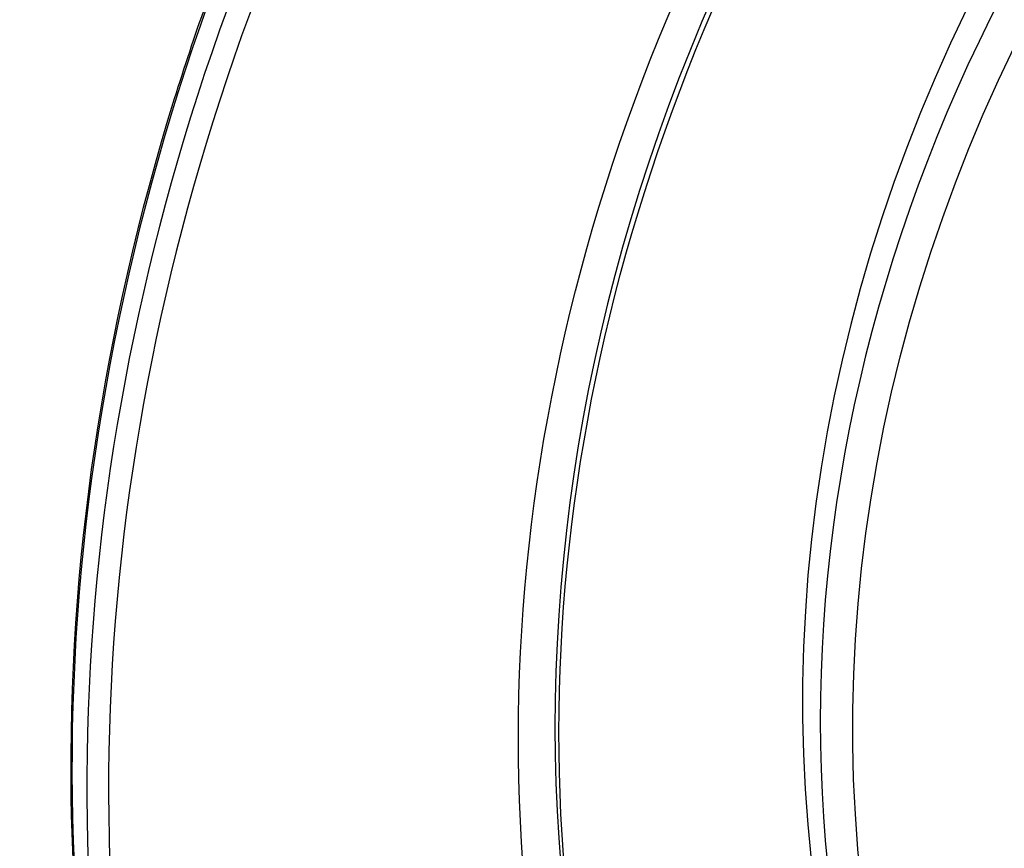
# Model space of a CAD drawing. Units: millimetres. Extents: x 6154 to 17540, y -8788 to 2741.
# Drawn here: x 11868 to 12098, y -4052 to -3858 of the extents above; entities that cross this region are included whole.
import ezdxf

# ---------------------------------------------------------------- set-up
doc = ezdxf.new("R2010")
doc.units = ezdxf.units.MM
doc.header["$LTSCALE"] = 70
doc.layers.add('SW_Toestellen', color=2, linetype='Continuous')

msp = doc.modelspace()

# ---------------------------------------------------------------- linework, layer by layer
at = {"layer": 'SW_Toestellen'}
for centre, major_axis in [((12406.91, -3971.64), (335.14, 292.76)), ((12406.91, -3971.64), (-327.61, -286.18)), ((12412.95, -3978.55), (277.9, 242.76))]:
    msp.add_ellipse(centre, major_axis=major_axis, ratio=0.875806, dxfattribs=at)
for centre, major_axis, start_param, end_param in [((12405.96, -3970.55), (327.61, 286.18), 0, 3.141593), ((12411.04, -3976.37), (282.42, 246.71), 0, 3.141593), ((12406.91, -3971.64), (-282.42, -246.71), 3.141593, 6.283185), ((12405.96, -3970.55), (335.14, 292.76), 3.14345, 6.281328), ((12402.15, -3966.19), (-414.21, -361.84), 5.236869, 5.903138), ((12405.64, -3970.19), (-414.21, -361.84), 5.232839, 5.877861), ((12406.91, -3971.64), (411.2, 359.21), 2.089665, 2.731419)]:
    msp.add_ellipse(centre, major_axis=major_axis, ratio=0.875806, start_param=start_param, end_param=end_param, dxfattribs=at)
for points, knots in [([(11991.43, -4332.02), (12025.23, -4370.72), (12066.14, -4403.19), (12158.07, -4452.44), (12209.06, -4469.19), (12316.02, -4485.3), (12371.98, -4484.62), (12483.17, -4465.91), (12538.39, -4447.84), (12642.51, -4396.16), (12691.38, -4362.53), (12777.82, -4283.11), (12815.37, -4237.33), (12875.32, -4138.25), (12897.72, -4084.96), (12925.08, -3976.29), (12930.04, -3920.92), (12922.03, -3813.73), (12909.06, -3761.93), (12875.61, -3687.38), (12860.72, -3661.68), (12843.39, -3637.84)], [3.349757, 3.349757, 3.349757, 3.349757, 3.669054, 3.669054, 3.988566, 3.988566, 4.308505, 4.308505, 4.628775, 4.628775, 4.94921, 4.94921, 5.269684, 5.269684, 5.5901, 5.5901, 5.910324, 5.910324, 6.230186, 6.230186, 6.413202, 6.413202, 6.413202, 6.413202]), ([(11899.81, -4167.49), (11887.62, -4126.73), (11881.11, -4083.72), (11879.67, -3985.78), (11887.85, -3930.43), (11909.15, -3861.97), (11914.33, -3847.44), (11920.13, -3833.07)], [3.3131072, 3.3131072, 3.3131072, 3.3131072, 3.5722377, 3.5722377, 3.8921761, 3.8921761, 3.9792828, 3.9792828, 3.9792828, 3.9792828])]:
    msp.add_open_spline(points, degree=3, knots=knots, dxfattribs=at)

doc.saveas('drawing.dxf')
